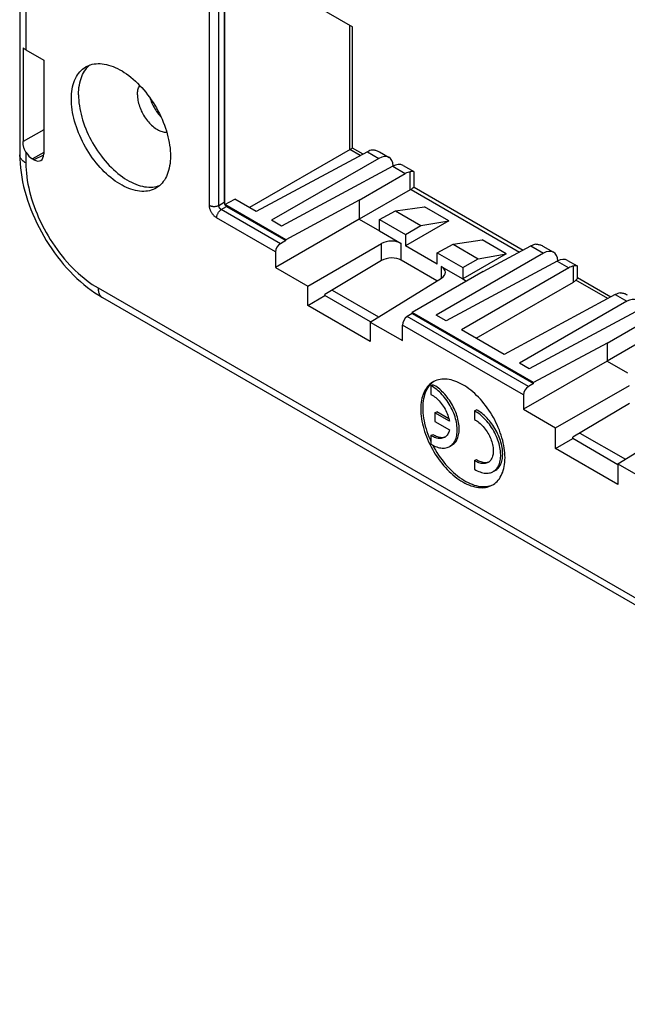
# Model space of a CAD drawing. Units: millimetres. Extents: x -54 to 53, y -57 to 57.
# Drawn here: x -53 to -10, y -56 to 14 of the extents above; entities that cross this region are included whole.
import ezdxf

# ---------------------------------------------------------------- set-up
doc = ezdxf.new("R2010")
doc.units = ezdxf.units.MM
doc.header["$LTSCALE"] = 16.335
for name, color, linetype in [('ASSI', 7, 'CONTINUOUS'), ('DRAFT', 7, 'CONTINUOUS'), ('RACCORDO', 7, 'CONTINUOUS')]:
    doc.layers.add(name, color=color, linetype=linetype)

msp = doc.modelspace()

# ---------------------------------------------------------------- linework, layer by layer
at = {"layer": 'ASSI', "color": 7, "linetype": 'CONTINUOUS'}
for p, q in [((-28.654, 4.773), (-36.587, 0.507)), ((-27.833, 4.299), (-35.494, -0.125)), ((-27.795, 4.763), (-27.114, 4.37)), ((-26.854, 3.733), (-34.787, -0.533)), ((-26.109, 3.79), (-25.348, 3.35)), ((-29.236, 1.317), (-25.952, 3.213)), ((-20.397, -3.787), (-16.997, -1.958)), ((-16.138, -1.968), (-15.376, -2.408)), ((-16.095, -2.479), (-23.756, -6.902)), ((-15.116, -3.044), (-23.049, -7.31)), ((-14.371, -2.988), (-13.69, -3.381)), ((-14.294, -3.518), (-21.955, -7.942)), ((-10.977, -5.434), (-18.909, -9.7)), ((-10.155, -5.908), (-17.816, -10.331)), ((-9.176, -6.474), (-17.109, -10.74)), ((-11.558, -8.89), (-8.274, -6.994)), ((-24.122, -11.944), (-23.98, -11.863)), ((-24.122, -11.944), (-24.122, -12.557)), ((-23.908, -11.625), (-24.007, -11.697)), ((-23.839, -13.882), (-23.697, -13.8)), ((-23.839, -13.882), (-23.839, -14.494)), ((-22.806, -14.478), (-23.839, -13.882)), ((-22.845, -14.292), (-23.697, -13.8)), ((-21.021, -13.735), (-20.879, -13.653)), ((-21.021, -13.735), (-21.021, -14.348)), ((-23.839, -14.494), (-22.806, -15.091)), ((-24.122, -15.492), (-23.98, -15.411)), ((-24.122, -15.492), (-24.122, -16.105)), ((-22.634, -16.192), (-22.776, -16.274)), ((-21.021, -17.283), (-20.879, -17.201)), ((-21.021, -17.283), (-21.021, -17.896)), ((-19.534, -17.983), (-19.675, -18.064)), ((-19.831, -19.052), (-19.717, -19.007))]:
    msp.add_line(p, q, dxfattribs=at)
at = {"layer": 'ASSI', "color": 250, "linetype": 'CONTINUOUS'}
for p, q in [((-28.654, 4.773), (-27.833, 4.299)), ((-26.854, 3.733), (-25.952, 3.213)), ((-25.611, 2.044), (-25.611, 3.342)), ((-16.997, -1.958), (-16.095, -2.479)), ((-15.116, -3.044), (-14.294, -3.518)), ((-13.953, -4.532), (-13.953, -3.389)), ((-10.977, -5.434), (-10.155, -5.908))]:
    msp.add_line(p, q, dxfattribs=at)
at = {"layer": 'ASSI', "color": 7, "linetype": 'CONTINUOUS'}
for points in [[(-28.301, 4.895), (-28.261, 4.899), (-28.218, 4.9), (-28.173, 4.897), (-28.125, 4.89), (-28.076, 4.88), (-28.024, 4.865), (-27.97, 4.847), (-27.914, 4.824), (-27.856, 4.796), (-27.795, 4.763)], [(-25.348, 3.35), (-25.362, 3.356), (-25.379, 3.36), (-25.399, 3.362), (-25.421, 3.363), (-25.447, 3.362), (-25.476, 3.36), (-25.506, 3.357), (-25.539, 3.353), (-25.574, 3.348), (-25.611, 3.342)], [(-25.33, 3.32), (-25.332, 3.332), (-25.338, 3.342), (-25.348, 3.35)], [(-16.643, -1.836), (-16.603, -1.832), (-16.56, -1.832), (-16.515, -1.834), (-16.468, -1.841), (-16.418, -1.851), (-16.366, -1.866), (-16.312, -1.884), (-16.256, -1.908), (-16.198, -1.935), (-16.138, -1.968)], [(-13.69, -3.381), (-13.704, -3.375), (-13.721, -3.371), (-13.741, -3.369), (-13.764, -3.368), (-13.789, -3.369), (-13.818, -3.371), (-13.848, -3.374), (-13.881, -3.378), (-13.916, -3.383), (-13.953, -3.389)], [(-13.672, -3.411), (-13.675, -3.399), (-13.681, -3.389), (-13.69, -3.381)], [(-10.623, -5.312), (-10.583, -5.308), (-10.54, -5.307), (-10.495, -5.31), (-10.448, -5.317), (-10.398, -5.327), (-10.346, -5.342), (-10.292, -5.36), (-10.236, -5.383), (-10.178, -5.411), (-10.118, -5.444)], [(-23.972, -11.658), (-24.021, -11.688), (-24.118, -11.755), (-24.209, -11.829), (-24.294, -11.912), (-24.375, -12.003), (-24.449, -12.101), (-24.518, -12.206), (-24.58, -12.319), (-24.636, -12.438), (-24.686, -12.564), (-24.73, -12.696), (-24.767, -12.834), (-24.797, -12.978), (-24.821, -13.127), (-24.838, -13.281), (-24.848, -13.44), (-24.852, -13.603)], [(-24.188, -11.868), (-24.269, -11.967), (-24.344, -12.074), (-24.413, -12.188), (-24.474, -12.31), (-24.529, -12.44), (-24.577, -12.576), (-24.617, -12.719), (-24.651, -12.869), (-24.677, -13.024), (-24.695, -13.184), (-24.706, -13.35), (-24.71, -13.522)], [(-24.007, -11.697), (-24.101, -11.779), (-24.188, -11.868)], [(-22.776, -16.274), (-22.747, -16.257), (-22.679, -16.209), (-22.615, -16.154), (-22.556, -16.093), (-22.501, -16.025), (-22.452, -15.951), (-22.407, -15.871), (-22.368, -15.785), (-22.334, -15.693), (-22.306, -15.597), (-22.283, -15.496), (-22.266, -15.389), (-22.254, -15.279), (-22.249, -15.165), (-22.249, -15.047), (-22.254, -14.927), (-22.266, -14.803), (-22.283, -14.677), (-22.306, -14.55), (-22.334, -14.42), (-22.368, -14.29), (-22.407, -14.159), (-22.452, -14.027), (-22.501, -13.896), (-22.556, -13.765), (-22.615, -13.635), (-22.679, -13.507), (-22.747, -13.38), (-22.82, -13.256), (-22.896, -13.133), (-22.976, -13.015), (-23.059, -12.899), (-23.146, -12.787), (-23.236, -12.679), (-23.328, -12.576), (-23.422, -12.477), (-23.519, -12.384), (-23.617, -12.296), (-23.716, -12.213), (-23.817, -12.136), (-23.918, -12.066), (-24.019, -12.002), (-24.122, -11.944)], [(-22.634, -16.192), (-22.592, -16.166), (-22.528, -16.119), (-22.468, -16.067), (-22.412, -16.008), (-22.36, -15.943), (-22.313, -15.873), (-22.27, -15.797), (-22.232, -15.716), (-22.199, -15.63), (-22.171, -15.54), (-22.148, -15.445), (-22.13, -15.345), (-22.117, -15.242), (-22.109, -15.135), (-22.106, -15.025), (-22.109, -14.912), (-22.117, -14.796), (-22.13, -14.678), (-22.148, -14.558), (-22.171, -14.436), (-22.199, -14.313), (-22.232, -14.189), (-22.27, -14.064), (-22.313, -13.939), (-22.36, -13.814), (-22.412, -13.69), (-22.468, -13.566), (-22.528, -13.444), (-22.592, -13.323), (-22.66, -13.205), (-22.731, -13.088), (-22.806, -12.974), (-22.884, -12.863), (-22.965, -12.756), (-23.049, -12.651), (-23.135, -12.551), (-23.224, -12.454), (-23.314, -12.362), (-23.406, -12.275), (-23.5, -12.193), (-23.595, -12.116), (-23.69, -12.044), (-23.786, -11.978), (-23.883, -11.918), (-23.98, -11.863)], [(-18.841, -17.074), (-18.845, -16.906), (-18.855, -16.735), (-18.872, -16.562), (-18.896, -16.386), (-18.926, -16.206), (-18.963, -16.026), (-19.007, -15.843), (-19.057, -15.66), (-19.113, -15.475), (-19.175, -15.291), (-19.244, -15.106), (-19.318, -14.922), (-19.398, -14.739), (-19.484, -14.557), (-19.575, -14.377), (-19.671, -14.2), (-19.773, -14.024), (-19.878, -13.852), (-19.989, -13.684), (-20.103, -13.518), (-20.222, -13.357), (-20.344, -13.201), (-20.469, -13.049), (-20.598, -12.903), (-20.729, -12.762), (-20.864, -12.627), (-21, -12.498), (-21.138, -12.375), (-21.278, -12.259), (-21.419, -12.151), (-21.561, -12.049), (-21.704, -11.955), (-21.846, -11.868), (-21.989, -11.79), (-22.132, -11.719), (-22.274, -11.657), (-22.415, -11.603), (-22.555, -11.557), (-22.693, -11.52), (-22.829, -11.492), (-22.963, -11.472), (-23.095, -11.461), (-23.223, -11.459), (-23.349, -11.466), (-23.471, -11.481), (-23.59, -11.505), (-23.704, -11.538), (-23.814, -11.58), (-23.92, -11.63), (-23.972, -11.658)], [(-24.122, -12.557), (-24.035, -12.605), (-23.95, -12.659), (-23.865, -12.719), (-23.78, -12.786), (-23.697, -12.858), (-23.615, -12.936), (-23.536, -13.019), (-23.458, -13.107), (-23.384, -13.199), (-23.313, -13.295), (-23.244, -13.395), (-23.18, -13.497), (-23.119, -13.602), (-23.063, -13.71), (-23.011, -13.819), (-22.964, -13.929), (-22.922, -14.04), (-22.885, -14.15), (-22.853, -14.26), (-22.827, -14.369), (-22.806, -14.478)], [(-24.852, -13.603), (-24.848, -13.771), (-24.838, -13.942), (-24.821, -14.115), (-24.797, -14.291), (-24.767, -14.47), (-24.73, -14.651), (-24.686, -14.833), (-24.636, -15.017), (-24.58, -15.202), (-24.518, -15.386), (-24.449, -15.571), (-24.375, -15.755), (-24.294, -15.938), (-24.209, -16.12)], [(-24.71, -13.522), (-24.706, -13.697), (-24.695, -13.876), (-24.677, -14.058), (-24.651, -14.243), (-24.617, -14.432), (-24.577, -14.622), (-24.529, -14.813), (-24.474, -15.006), (-24.413, -15.199), (-24.344, -15.392), (-24.269, -15.586), (-24.188, -15.778), (-24.122, -15.923)], [(-19.675, -18.064), (-19.646, -18.047), (-19.578, -17.999), (-19.514, -17.944), (-19.455, -17.883), (-19.401, -17.815), (-19.351, -17.741), (-19.306, -17.661), (-19.267, -17.575), (-19.233, -17.484), (-19.205, -17.387), (-19.182, -17.286), (-19.165, -17.18), (-19.154, -17.07), (-19.148, -16.956), (-19.148, -16.838), (-19.154, -16.717), (-19.165, -16.594), (-19.182, -16.468), (-19.205, -16.34), (-19.233, -16.211), (-19.267, -16.08), (-19.306, -15.949), (-19.351, -15.818), (-19.401, -15.686), (-19.455, -15.555), (-19.514, -15.426), (-19.578, -15.297), (-19.646, -15.17), (-19.719, -15.046), (-19.795, -14.924), (-19.875, -14.805), (-19.959, -14.69), (-20.045, -14.577), (-20.135, -14.47), (-20.227, -14.366), (-20.321, -14.268), (-20.418, -14.174), (-20.516, -14.086), (-20.616, -14.003), (-20.716, -13.927), (-20.817, -13.857), (-20.918, -13.793), (-21.021, -13.735)], [(-19.534, -17.983), (-19.491, -17.956), (-19.427, -17.91), (-19.367, -17.857), (-19.311, -17.798), (-19.259, -17.733), (-19.212, -17.663), (-19.169, -17.588), (-19.131, -17.507), (-19.098, -17.421), (-19.07, -17.33), (-19.047, -17.235), (-19.029, -17.136), (-19.016, -17.033), (-19.008, -16.925), (-19.006, -16.815), (-19.008, -16.702), (-19.016, -16.586), (-19.029, -16.468), (-19.047, -16.348), (-19.07, -16.226), (-19.098, -16.103), (-19.131, -15.979), (-19.169, -15.854), (-19.212, -15.729), (-19.259, -15.605), (-19.311, -15.48), (-19.367, -15.357), (-19.427, -15.235), (-19.491, -15.114), (-19.559, -14.995), (-19.63, -14.879), (-19.706, -14.765), (-19.784, -14.654), (-19.864, -14.546), (-19.948, -14.441), (-20.035, -14.341), (-20.123, -14.245), (-20.214, -14.153), (-20.306, -14.065), (-20.399, -13.983), (-20.494, -13.906), (-20.59, -13.834), (-20.686, -13.768), (-20.782, -13.708), (-20.879, -13.653)], [(-21.021, -14.348), (-20.939, -14.393), (-20.858, -14.443), (-20.778, -14.499), (-20.698, -14.561), (-20.619, -14.628), (-20.541, -14.7), (-20.465, -14.777), (-20.391, -14.858), (-20.319, -14.944), (-20.25, -15.032), (-20.184, -15.125), (-20.121, -15.22), (-20.061, -15.318), (-20.005, -15.418), (-19.952, -15.52), (-19.904, -15.623), (-19.86, -15.727), (-19.82, -15.832), (-19.785, -15.936), (-19.755, -16.041), (-19.729, -16.145), (-19.709, -16.247), (-19.694, -16.348), (-19.683, -16.447), (-19.678, -16.543), (-19.678, -16.637), (-19.683, -16.728), (-19.694, -16.815), (-19.709, -16.898), (-19.729, -16.977), (-19.755, -17.051), (-19.785, -17.121), (-19.82, -17.185), (-19.86, -17.244), (-19.904, -17.297), (-19.952, -17.344), (-20.005, -17.386), (-20.05, -17.415)], [(-23.98, -15.411), (-23.905, -15.456), (-23.83, -15.497), (-23.755, -15.532), (-23.681, -15.562), (-23.607, -15.586), (-23.535, -15.605), (-23.464, -15.618), (-23.394, -15.625), (-23.327, -15.627), (-23.261, -15.623), (-23.197, -15.613)], [(-22.806, -15.091), (-22.827, -15.175), (-22.853, -15.254), (-22.885, -15.328), (-22.922, -15.396), (-22.964, -15.458), (-23.011, -15.513), (-23.063, -15.562), (-23.119, -15.605), (-23.151, -15.624)], [(-24.209, -16.12), (-24.118, -16.299), (-24.021, -16.477), (-23.92, -16.653), (-23.814, -16.825), (-23.704, -16.993), (-23.59, -17.159), (-23.471, -17.319), (-23.349, -17.476), (-23.223, -17.628), (-23.095, -17.774), (-22.963, -17.915), (-22.829, -18.05), (-22.693, -18.179), (-22.555, -18.301), (-22.415, -18.417), (-22.274, -18.526), (-22.132, -18.628), (-21.989, -18.722), (-21.846, -18.808), (-21.704, -18.887), (-21.561, -18.958), (-21.419, -19.02), (-21.278, -19.074), (-21.138, -19.12), (-21, -19.157), (-20.864, -19.185), (-20.729, -19.205), (-20.598, -19.216), (-20.469, -19.218), (-20.344, -19.211), (-20.222, -19.196), (-20.103, -19.172), (-19.989, -19.139), (-19.878, -19.097), (-19.773, -19.047), (-19.721, -19.019)], [(-23.151, -15.624), (-23.18, -15.64), (-23.244, -15.668), (-23.313, -15.689), (-23.384, -15.702), (-23.458, -15.708), (-23.536, -15.707), (-23.615, -15.698), (-23.697, -15.682), (-23.78, -15.658), (-23.865, -15.627), (-23.95, -15.589), (-24.035, -15.544), (-24.122, -15.492)], [(-24.122, -16.105), (-24.019, -16.166), (-23.918, -16.219), (-23.817, -16.265), (-23.716, -16.305), (-23.617, -16.337), (-23.519, -16.362), (-23.422, -16.38), (-23.328, -16.39), (-23.236, -16.393), (-23.146, -16.389), (-23.059, -16.377), (-22.976, -16.358), (-22.896, -16.331), (-22.82, -16.297), (-22.776, -16.274)], [(-23.197, -15.613), (-23.136, -15.598), (-23.085, -15.579)], [(-23.997, -16.177), (-23.908, -16.345), (-23.803, -16.529), (-23.693, -16.711), (-23.579, -16.888), (-23.459, -17.061), (-23.335, -17.23), (-23.208, -17.394), (-23.076, -17.553), (-22.941, -17.706), (-22.803, -17.853), (-22.662, -17.993), (-22.519, -18.127), (-22.374, -18.254), (-22.227, -18.373), (-22.079, -18.484), (-21.93, -18.587), (-21.78, -18.682), (-21.63, -18.769), (-21.48, -18.847), (-21.331, -18.916), (-21.183, -18.975), (-21.036, -19.026), (-20.891, -19.067), (-20.748, -19.099), (-20.607, -19.121), (-20.469, -19.133), (-20.334, -19.136), (-20.202, -19.129), (-20.075, -19.113), (-19.951, -19.087), (-19.831, -19.052)], [(-20.05, -17.415), (-20.061, -17.421), (-20.121, -17.45), (-20.184, -17.472), (-20.25, -17.488), (-20.319, -17.497), (-20.391, -17.499), (-20.465, -17.495), (-20.541, -17.484), (-20.619, -17.466), (-20.698, -17.442), (-20.778, -17.412), (-20.858, -17.375), (-20.939, -17.332), (-21.021, -17.283)], [(-20.879, -17.201), (-20.802, -17.248), (-20.726, -17.289), (-20.65, -17.324), (-20.574, -17.354), (-20.499, -17.379), (-20.426, -17.397), (-20.353, -17.41), (-20.282, -17.416), (-20.214, -17.417), (-20.147, -17.412)], [(-20.147, -17.412), (-20.083, -17.401), (-20.021, -17.384), (-19.983, -17.369)], [(-19.721, -19.019), (-19.671, -18.989), (-19.575, -18.922), (-19.484, -18.847), (-19.398, -18.765), (-19.318, -18.674), (-19.244, -18.576), (-19.175, -18.471), (-19.113, -18.358), (-19.057, -18.239), (-19.007, -18.113), (-18.963, -17.981), (-18.926, -17.843), (-18.896, -17.699), (-18.872, -17.55), (-18.855, -17.396), (-18.845, -17.237), (-18.841, -17.074)], [(-21.021, -17.896), (-20.918, -17.956), (-20.817, -18.009), (-20.716, -18.056), (-20.616, -18.095), (-20.516, -18.127), (-20.418, -18.153), (-20.321, -18.17), (-20.227, -18.181), (-20.135, -18.184), (-20.045, -18.179), (-19.959, -18.167), (-19.875, -18.148), (-19.795, -18.122), (-19.719, -18.088), (-19.675, -18.064)]]:
    msp.add_lwpolyline(points, dxfattribs=at)
for centre, major_axis, ratio, start_param, end_param in [((-28.673, 3.538), (0.77, 1.287), 0.587318, 0.442278, 0.77703), ((-27.851, 3.063), (0.731, 1.31), 0.567169, 5.546234, 7.042751), ((-26.873, 2.498), (0.77, 1.287), 0.587318, 0.009037, 0.77703), ((-25.97, 1.977), (0.731, 1.31), 0.567169, 0.424814, 0.759566), ((-17.015, -3.193), (0.77, 1.287), 0.587318, 0.442278, 0.77703), ((-16.113, -3.714), (0.731, 1.31), 0.567169, 5.546234, 7.042751), ((-15.135, -4.279), (0.77, 1.287), 0.587318, 0.009037, 0.77703), ((-14.313, -4.754), (0.731, 1.31), 0.567169, 0.424814, 0.759566), ((-10.996, -6.669), (0.77, 1.287), 0.587318, 0.442278, 0.77703), ((-10.174, -7.144), (0.731, 1.31), 0.567169, 5.546234, 7.042751)]:
    msp.add_ellipse(centre, major_axis=major_axis, ratio=ratio, start_param=start_param, end_param=end_param, dxfattribs=at)
at = {"layer": 'DRAFT', "color": 7, "linetype": 'CONTINUOUS'}
for p, q in [((-38.817, 0.992), (-38.817, 37.221)), ((-38.817, 0.992), (-38.122, 1.393)), ((-34.488, -1.508), (-38.817, 0.992)), ((-36.587, 0.507), (-38.122, 1.393)), ((-29.236, 1.317), (-34.488, -1.508)), ((-29.236, 1.317), (-29.236, -0.049)), ((-26.653, 0.54), (-24.576, 0.84)), ((-22.848, -0.158), (-24.576, 0.84)), ((-27.786, -0.069), (-26.653, 0.54)), ((-26.653, 0.54), (-24.853, -0.499)), ((-34.787, -0.533), (-35.494, -0.125)), ((-29.236, -0.049), (-35.207, -3.497)), ((-29.236, -0.049), (-27.786, -0.886)), ((-27.786, -0.886), (-27.786, -0.069)), ((-27.786, -0.069), (-25.948, -1.131)), ((-22.848, -0.158), (-25.948, -1.947)), ((-25.948, -1.131), (-24.853, -0.499)), ((-24.853, -0.499), (-22.848, -0.158)), ((-25.948, -1.131), (-25.948, -1.947)), ((-34.488, -1.575), (-34.488, -1.508)), ((-23.685, -3.254), (-25.948, -1.947)), ((-23.685, -2.437), (-22.551, -1.828)), ((-22.551, -1.828), (-20.475, -1.528)), ((-22.551, -1.828), (-20.752, -2.867)), ((-18.747, -2.526), (-20.475, -1.528)), ((-23.685, -3.254), (-23.685, -2.437)), ((-23.685, -2.437), (-21.846, -3.499)), ((-18.747, -2.526), (-21.846, -4.315)), ((-20.752, -2.867), (-18.747, -2.526)), ((-35.207, -3.497), (-32.909, -4.824)), ((-21.846, -3.499), (-20.752, -2.867)), ((-21.846, -3.499), (-21.846, -4.315)), ((-20.397, -3.787), (-25.469, -6.715)), ((-32.909, -6.212), (-32.909, -4.824)), ((-21.846, -4.315), (-21.579, -4.47)), ((-32.909, -6.212), (-31.686, -5.505)), ((-31.686, -5.505), (-31.686, -5.411)), ((-28.441, -7.379), (-31.686, -5.505)), ((-31.176, -5.107), (-27.861, -7.02)), ((-28.462, -8.78), (-32.909, -6.212)), ((-25.469, -6.783), (-25.469, -6.715)), ((-16.81, -11.715), (-25.469, -6.715)), ((-25.469, -6.783), (-16.81, -11.782)), ((-23.049, -7.31), (-23.756, -6.902)), ((-28.462, -7.392), (-28.462, -8.78)), ((-28.462, -7.392), (-26.163, -8.719)), ((-18.909, -9.7), (-21.955, -7.942)), ((-11.558, -8.89), (-16.81, -11.715)), ((-11.558, -8.89), (-11.558, -10.174)), ((-17.109, -10.74), (-17.816, -10.331)), ((-11.558, -10.174), (-17.529, -13.622)), ((-11.558, -10.174), (-10.108, -11.011)), ((-16.81, -11.782), (-16.81, -11.715)), ((-17.529, -13.622), (-15.231, -14.949)), ((-15.231, -16.419), (-15.231, -14.949)), ((-13.498, -15.314), (-10.252, -17.188)), ((-15.231, -16.419), (-14.008, -15.712)), ((-14.008, -15.712), (-14.008, -15.618)), ((-10.784, -17.574), (-14.008, -15.712)), ((-10.784, -18.986), (-15.231, -16.419)), ((-10.784, -17.517), (-8.486, -18.844)), ((-10.784, -17.517), (-10.784, -18.986))]:
    msp.add_line(p, q, dxfattribs=at)
for points in [[(-49.777, 8.545), (-49.773, 8.729), (-49.762, 8.908), (-49.744, 9.082), (-49.719, 9.25), (-49.686, 9.414), (-49.646, 9.571), (-49.599, 9.721), (-49.545, 9.865), (-49.485, 10.002), (-49.417, 10.132), (-49.343, 10.254), (-49.262, 10.369), (-49.176, 10.475), (-49.083, 10.574), (-48.984, 10.663), (-48.88, 10.744), (-48.77, 10.817), (-48.711, 10.851)], [(-49.265, 8.831), (-49.261, 9.014), (-49.25, 9.192), (-49.232, 9.366), (-49.206, 9.535), (-49.174, 9.697), (-49.134, 9.854), (-49.087, 10.004), (-49.033, 10.148), (-48.973, 10.284), (-48.905, 10.414), (-48.831, 10.536), (-48.751, 10.65), (-48.665, 10.756)], [(-48.711, 10.851), (-48.655, 10.88), (-48.535, 10.935), (-48.41, 10.98), (-48.281, 11.016), (-48.147, 11.042), (-48.009, 11.06), (-47.868, 11.067), (-47.724, 11.066), (-47.576, 11.054), (-47.426, 11.034), (-47.273, 11.004), (-47.117, 10.964), (-46.961, 10.916), (-46.803, 10.858), (-46.643, 10.791), (-46.483, 10.716), (-46.322, 10.631), (-46.161, 10.538), (-46, 10.437), (-45.84, 10.328), (-45.681, 10.21), (-45.523, 10.085), (-45.366, 9.953), (-45.21, 9.813), (-45.057, 9.666), (-44.907, 9.513), (-44.76, 9.354), (-44.615, 9.189), (-44.474, 9.019), (-44.336, 8.842), (-44.203, 8.661), (-44.073, 8.476), (-43.949, 8.287), (-43.829, 8.094), (-43.714, 7.898), (-43.603, 7.698), (-43.499, 7.496), (-43.4, 7.293), (-43.308, 7.087), (-43.221, 6.881), (-43.14, 6.673), (-43.066, 6.465), (-42.999, 6.257), (-42.938, 6.05), (-42.884, 5.844), (-42.837, 5.639), (-42.797, 5.436), (-42.765, 5.235), (-42.739, 5.037), (-42.721, 4.842), (-42.71, 4.651), (-42.706, 4.462)], [(-48.665, 10.756), (-48.572, 10.854), (-48.474, 10.944), (-48.442, 10.968)], [(-45.067, 8.831), (-45.065, 8.925), (-45.058, 9.017), (-45.045, 9.104), (-45.029, 9.189), (-45.007, 9.269), (-44.981, 9.345), (-44.95, 9.416), (-44.915, 9.483), (-44.9, 9.506)], [(-43.711, 2.192), (-43.829, 2.127), (-43.949, 2.072), (-44.073, 2.027), (-44.203, 1.991), (-44.336, 1.965), (-44.474, 1.947), (-44.615, 1.94), (-44.76, 1.941), (-44.907, 1.953), (-45.057, 1.973), (-45.21, 2.003), (-45.366, 2.043), (-45.523, 2.091), (-45.681, 2.149), (-45.84, 2.216), (-46, 2.291), (-46.161, 2.376), (-46.322, 2.469), (-46.483, 2.57), (-46.643, 2.679), (-46.803, 2.797), (-46.961, 2.922), (-47.117, 3.054), (-47.273, 3.194), (-47.426, 3.341), (-47.576, 3.494), (-47.724, 3.653), (-47.868, 3.818), (-48.009, 3.988), (-48.147, 4.165), (-48.281, 4.346), (-48.41, 4.531), (-48.535, 4.72), (-48.655, 4.913), (-48.77, 5.109), (-48.88, 5.309), (-48.984, 5.511), (-49.083, 5.714), (-49.176, 5.92), (-49.262, 6.126), (-49.343, 6.334), (-49.417, 6.542), (-49.485, 6.75), (-49.545, 6.957), (-49.599, 7.163), (-49.646, 7.368), (-49.686, 7.571), (-49.719, 7.772), (-49.744, 7.97), (-49.762, 8.165), (-49.773, 8.356), (-49.777, 8.545)], [(-49.265, 8.831), (-49.261, 8.643), (-49.25, 8.452), (-49.232, 8.257), (-49.206, 8.059), (-49.174, 7.859), (-49.134, 7.656), (-49.087, 7.452), (-49.033, 7.246), (-48.973, 7.04), (-48.905, 6.833), (-48.831, 6.625), (-48.751, 6.418), (-48.665, 6.212), (-48.572, 6.007), (-48.474, 5.804), (-48.369, 5.603), (-48.26, 5.404), (-48.145, 5.208), (-48.025, 5.015), (-47.901, 4.827), (-47.772, 4.642), (-47.638, 4.462), (-47.501, 4.286), (-47.36, 4.115), (-47.216, 3.951), (-47.069, 3.792), (-46.919, 3.639), (-46.767, 3.493), (-46.612, 3.354), (-46.455, 3.221), (-46.297, 3.097), (-46.139, 2.98), (-45.979, 2.871), (-45.818, 2.77), (-45.657, 2.677), (-45.497, 2.593), (-45.337, 2.517), (-45.178, 2.451), (-45.021, 2.393), (-44.864, 2.345), (-44.709, 2.305), (-44.557, 2.275), (-44.407, 2.255), (-44.26, 2.244), (-44.116, 2.242), (-43.975, 2.25), (-43.837, 2.267), (-43.704, 2.293), (-43.575, 2.329), (-43.476, 2.365)], [(-45.067, 8.831), (-45.065, 8.733), (-45.058, 8.634), (-45.045, 8.532), (-45.029, 8.428), (-45.007, 8.323), (-44.981, 8.217), (-44.95, 8.11), (-44.915, 8.003), (-44.876, 7.896), (-44.832, 7.789), (-44.785, 7.683), (-44.733, 7.578), (-44.678, 7.474), (-44.619, 7.373), (-44.557, 7.273), (-44.492, 7.176), (-44.424, 7.082), (-44.353, 6.99), (-44.28, 6.903), (-44.205, 6.819), (-44.128, 6.739), (-44.049, 6.663), (-43.968, 6.592), (-43.887, 6.525), (-43.805, 6.464), (-43.722, 6.408), (-43.639, 6.357), (-43.556, 6.312), (-43.473, 6.273), (-43.391, 6.239), (-43.31, 6.212), (-43.23, 6.19), (-43.151, 6.175), (-43.074, 6.166), (-42.998, 6.163), (-42.971, 6.164)], [(-44.153, 8.59), (-44.146, 8.566), (-44.111, 8.46), (-44.072, 8.354), (-44.029, 8.248), (-43.982, 8.143), (-43.931, 8.039), (-43.876, 7.937), (-43.818, 7.836), (-43.757, 7.737), (-43.692, 7.641), (-43.625, 7.548), (-43.555, 7.457), (-43.482, 7.371), (-43.408, 7.287), (-43.39, 7.268)], [(-42.706, 4.462), (-42.71, 4.278), (-42.721, 4.099), (-42.739, 3.925), (-42.765, 3.757), (-42.797, 3.593), (-42.837, 3.436), (-42.884, 3.286), (-42.938, 3.142), (-42.999, 3.005), (-43.066, 2.875), (-43.14, 2.753), (-43.221, 2.638), (-43.308, 2.532), (-43.4, 2.433), (-43.499, 2.344), (-43.603, 2.263), (-43.711, 2.192)]]:
    msp.add_lwpolyline(points, dxfattribs=at)
at = {"layer": 'RACCORDO', "color": 7, "linetype": 'CONTINUOUS'}
for p, q in [((-38.875, 37.255), (-38.875, 1.162)), ((-53.461, 23.624), (-53.461, 4.58)), ((-35.691, 17.15), (-29.719, 13.702)), ((-29.719, 5.035), (-29.719, 13.702)), ((-53.226, 12.199), (-53.226, 5.491)), ((-53.022, 12.051), (-51.749, 11.316)), ((-51.749, 11.316), (-51.749, 4.61)), ((-29.721, 5.034), (-37.074, 0.788)), ((-29.719, 5.035), (-29.721, 5.034)), ((-28.971, 4.603), (-29.719, 5.035)), ((-52.455, 4.203), (-52.544, 4.254)), ((-25.33, 2.251), (-25.33, 3.32)), ((-25.485, 2.129), (-25.546, 2.085)), ((-25.433, 2.166), (-25.485, 2.129)), ((-25.331, 2.253), (-17.536, -2.248)), ((-25.611, 2.044), (-29.236, -0.049)), ((-38.699, 0.856), (-34.488, -1.575)), ((-27.786, -0.886), (-26.243, -1.777)), ((-34.488, -1.575), (-34.868, -1.795)), ((-32.909, -4.824), (-27.645, -1.784)), ((-35.207, -2.376), (-35.207, -3.497)), ((-27.645, -2.998), (-31.686, -5.411)), ((-23.698, -4.446), (-26.243, -2.977)), ((-23.39, -3.424), (-21.846, -4.315)), ((-13.672, -4.241), (-13.672, -3.411)), ((-28.462, -7.392), (-23.378, -4.248)), ((-20.907, -8.547), (-13.953, -4.532)), ((-11.293, -5.604), (-13.668, -4.233)), ((-47.557, -5.645), (39.841, -56.108)), ((-25.469, -6.783), (-25.822, -7.001)), ((-26.163, -8.719), (-26.163, -7.613)), ((-7.933, -8.081), (-11.558, -10.174)), ((-16.81, -11.782), (-17.176, -11.993)), ((-15.231, -14.949), (-9.967, -11.909)), ((-17.529, -12.599), (-17.529, -13.622)), ((-9.967, -13.205), (-14.008, -15.618)), ((-10.784, -17.517), (-5.7, -14.373))]:
    msp.add_line(p, q, dxfattribs=at)
at = {"layer": 'RACCORDO', "color": 250, "linetype": 'CONTINUOUS'}
for p, q in [((-53.022, 16.95), (-53.022, 12.051)), ((-39.928, 0.946), (-39.928, 16.229)), ((-29.916, 4.921), (-29.916, 13.816)), ((-51.749, 6.344), (-53.226, 5.491)), ((-53.022, 4.744), (-53.022, 3.968)), ((-51.749, 4.714), (-52.544, 4.254)), ((-51.753, 4.527), (-52.455, 4.203)), ((-29.174, 4.493), (-29.916, 4.921)), ((-25.546, 2.085), (-17.797, -2.389)), ((-39.256, 0.943), (-38.875, 1.162)), ((-39.079, 0.637), (-38.699, 0.856)), ((-35.207, -2.376), (-39.412, 0.052)), ((-34.868, -1.795), (-39.091, 0.644)), ((-27.645, -2.998), (-27.645, -1.784)), ((-26.243, -2.977), (-26.243, -1.777)), ((-23.39, -3.424), (-23.39, -4.255)), ((-11.497, -5.714), (-13.78, -4.395)), ((-47.868, -4.958), (39.53, -55.421)), ((-17.176, -11.993), (-25.822, -7.001)), ((-17.529, -12.599), (-26.163, -7.613))]:
    msp.add_line(p, q, dxfattribs=at)
for points in [[(-39.091, 0.644), (-39.103, 0.651), (-39.114, 0.66), (-39.126, 0.669), (-39.137, 0.68), (-39.148, 0.69), (-39.159, 0.702), (-39.169, 0.714), (-39.179, 0.727), (-39.189, 0.74), (-39.198, 0.753), (-39.206, 0.767), (-39.214, 0.782), (-39.221, 0.796), (-39.228, 0.811), (-39.234, 0.826), (-39.239, 0.841), (-39.244, 0.856), (-39.248, 0.871), (-39.251, 0.886), (-39.253, 0.901), (-39.255, 0.915), (-39.256, 0.929), (-39.256, 37.439)], [(-53.022, 3.968), (-53.087, 4.008), (-53.147, 4.05), (-53.203, 4.095), (-53.253, 4.141), (-53.299, 4.189), (-53.339, 4.239), (-53.374, 4.29), (-53.403, 4.342), (-53.426, 4.395), (-53.443, 4.449), (-53.455, 4.503), (-53.46, 4.558)], [(-53.022, 3.968), (-53.017, 3.726), (-53.005, 3.481), (-52.984, 3.231), (-52.955, 2.977), (-52.918, 2.719), (-52.872, 2.459), (-52.818, 2.196), (-52.757, 1.932), (-52.687, 1.666), (-52.61, 1.399), (-52.524, 1.131), (-52.432, 0.863), (-52.331, 0.595), (-52.224, 0.327), (-52.11, 0.061), (-51.988, -0.203), (-51.86, -0.466), (-51.726, -0.726), (-51.585, -0.984), (-51.438, -1.238), (-51.285, -1.489), (-51.127, -1.735), (-50.964, -1.978), (-50.795, -2.215), (-50.622, -2.447), (-50.444, -2.674), (-50.262, -2.895), (-50.077, -3.109), (-49.887, -3.317), (-49.695, -3.517), (-49.499, -3.711), (-49.301, -3.896), (-49.1, -4.074), (-48.898, -4.244), (-48.693, -4.405), (-48.488, -4.557), (-48.282, -4.7), (-48.075, -4.834), (-47.868, -4.958)], [(-39.412, 0.052), (-39.446, 0.073), (-39.48, 0.097), (-39.513, 0.122), (-39.546, 0.15), (-39.578, 0.18), (-39.61, 0.212), (-39.641, 0.246), (-39.67, 0.281), (-39.699, 0.318), (-39.726, 0.357), (-39.753, 0.397), (-39.777, 0.438), (-39.8, 0.479), (-39.822, 0.522), (-39.841, 0.565), (-39.859, 0.608), (-39.875, 0.652), (-39.889, 0.696), (-39.901, 0.739), (-39.911, 0.782), (-39.918, 0.824), (-39.924, 0.866), (-39.927, 0.906), (-39.928, 0.946)], [(-39.928, 0.946), (-39.898, 0.93), (-39.865, 0.916), (-39.83, 0.903), (-39.794, 0.892), (-39.755, 0.882), (-39.716, 0.875), (-39.676, 0.87), (-39.635, 0.866), (-39.593, 0.865), (-39.552, 0.866), (-39.511, 0.869), (-39.47, 0.874), (-39.43, 0.881), (-39.392, 0.89), (-39.355, 0.9), (-39.32, 0.913), (-39.287, 0.927), (-39.256, 0.943)], [(-39.412, 0.052), (-39.411, 0.087), (-39.407, 0.123), (-39.401, 0.159), (-39.392, 0.197), (-39.381, 0.234), (-39.368, 0.272), (-39.352, 0.31), (-39.335, 0.347), (-39.315, 0.383), (-39.294, 0.419), (-39.27, 0.453), (-39.246, 0.485), (-39.22, 0.516), (-39.193, 0.545), (-39.165, 0.572), (-39.137, 0.596), (-39.108, 0.618), (-39.079, 0.637)], [(-47.868, -4.958), (-47.866, -5.034), (-47.86, -5.108), (-47.849, -5.178), (-47.834, -5.245), (-47.815, -5.309), (-47.792, -5.369), (-47.766, -5.424), (-47.735, -5.475), (-47.701, -5.522), (-47.663, -5.564), (-47.621, -5.601), (-47.577, -5.633)]]:
    msp.add_lwpolyline(points, dxfattribs=at)
at = {"layer": 'RACCORDO', "color": 7, "linetype": 'CONTINUOUS'}
for points in [[(-53.022, 4.744), (-53.049, 4.792), (-53.074, 4.84), (-53.098, 4.89), (-53.119, 4.941), (-53.138, 4.993), (-53.156, 5.045), (-53.171, 5.097), (-53.184, 5.149), (-53.196, 5.201), (-53.205, 5.252), (-53.213, 5.302), (-53.219, 5.351), (-53.223, 5.399), (-53.226, 5.446), (-53.226, 5.491)], [(-53.461, 4.58), (-53.455, 4.263), (-53.437, 3.942), (-53.408, 3.618), (-53.368, 3.291), (-53.316, 2.961), (-53.253, 2.63), (-53.18, 2.298), (-53.096, 1.967), (-53.002, 1.635), (-52.899, 1.305), (-52.785, 0.976), (-52.663, 0.648), (-52.531, 0.323), (-52.39, -0.001), (-52.241, -0.321), (-52.084, -0.638), (-51.918, -0.951), (-51.744, -1.26), (-51.563, -1.565), (-51.374, -1.864), (-51.178, -2.158), (-50.975, -2.447), (-50.766, -2.729), (-50.55, -3.005), (-50.328, -3.273), (-50.1, -3.535), (-49.866, -3.788), (-49.627, -4.033), (-49.383, -4.27), (-49.134, -4.497), (-48.88, -4.715), (-48.623, -4.923), (-48.361, -5.12), (-48.096, -5.307), (-47.828, -5.482), (-47.557, -5.645)], [(-25.33, 2.251), (-25.33, 2.25), (-25.333, 2.246), (-25.339, 2.24), (-25.348, 2.231), (-25.36, 2.221), (-25.374, 2.21), (-25.391, 2.197), (-25.411, 2.182), (-25.433, 2.166)], [(-13.714, -4.317), (-13.727, -4.335), (-13.743, -4.353), (-13.761, -4.374), (-13.78, -4.395)], [(-13.672, -4.242), (-13.672, -4.243), (-13.674, -4.252), (-13.678, -4.263), (-13.684, -4.274), (-13.692, -4.287), (-13.702, -4.302), (-13.714, -4.317)]]:
    msp.add_lwpolyline(points, dxfattribs=at)
for centre, major_axis, ratio, start_param, end_param in [((-51.961, 12.685), (1.5, 0.023), 0.587374, -2.583848, -2.365232), ((-52.542, 5.071), (-0.5, 0.866), 0.578915, -4.669344, -3.928409), ((-52.457, 5.021), (-0.501, 0.868), 0.575752, -3.925669, -2.357612), ((-26.33, 2.445), (1, -0.015), 0.567225, -0.759517, -0.661003), ((-38.699, 1.06), (-0.125, 0.217), 0.577508, 0.785502, 2.355994), ((-34.862, -2.183), (0.246, 0.412), 0.587318, 0.811936, 2.365279), ((-26.95, -2.2), (1, 0.015), 0.587374, 0.776361, 2.329704), ((-26.95, -3.414), (1, 0.031), 0.597171, 0.766681, 2.320024), ((-24.097, -3.847), (1, 0.015), 0.587374, 5.506203, 7.059546), ((-14.672, -4.131), (1, -0.015), 0.567225, -0.759517, -0.459445), ((-25.816, -7.406), (0.244, 0.437), 0.567169, 0.794472, 2.347816), ((-17.17, -12.398), (0.257, 0.429), 0.587318, 0.811936, 2.365279)]:
    msp.add_ellipse(centre, major_axis=major_axis, ratio=ratio, start_param=start_param, end_param=end_param, dxfattribs=at)

doc.saveas('drawing.dxf')
